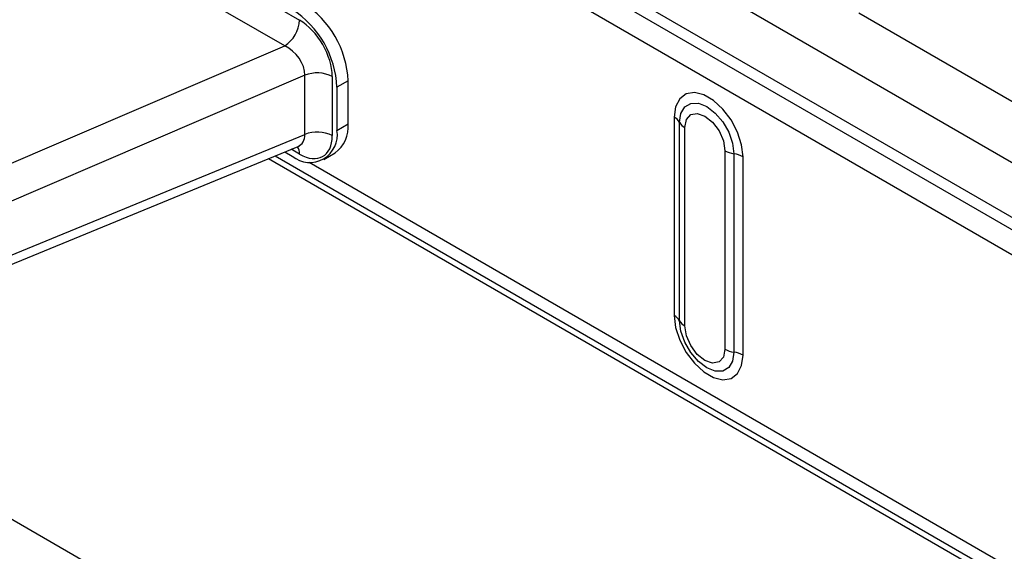
# Model space of a CAD drawing. Units: millimetres. Extents: x 6 to 292, y 6 to 204.
# Drawn here: x 94 to 99, y 78 to 81 of the extents above; entities that cross this region are included whole.
import ezdxf

# ---------------------------------------------------------------- set-up
doc = ezdxf.new("R2010")
doc.units = ezdxf.units.MM

msp = doc.modelspace()

# ---------------------------------------------------------------- linework, layer by layer
at = {"color": 7, "linetype": 'Continuous', "lineweight": 25}
for p, q in [((123.6373, 65.884), (39.4916, 114.4603)), ((123.6873, 65.8551), (39.5416, 114.4314)), ((40.4873, 113.6267), (125.3401, 64.6422)), ((40.4755, 113.5748), (125.3283, 64.5903)), ((40.4519, 113.4709), (125.3047, 64.4864)), ((89.1439, 84.5232), (95.6472, 80.7684)), ((95.5771, 80.6462), (89.0738, 84.4011)), ((100.3482, 79.6172), (98.2976, 80.8009)), ((92.4568, 79.3104), (95.5771, 80.6462)), ((95.6732, 80.5071), (92.5266, 79.16)), ((95.6732, 80.2274), (95.6732, 80.5071)), ((95.8027, 80.5012), (95.8027, 80.2215)), ((95.878, 80.4812), (95.825, 80.4505)), ((95.825, 80.4505), (95.825, 80.2464)), ((95.878, 80.277), (95.878, 80.4812)), ((97.423, 80.3093), (97.423, 79.3703)), ((95.825, 80.2464), (95.878, 80.277)), ((97.4484, 79.3454), (97.4484, 80.2845)), ((97.4738, 79.3206), (97.4738, 80.2596)), ((92.5266, 78.9351), (95.6732, 80.2274)), ((92.5021, 78.8813), (95.6403, 80.1702)), ((95.5775, 80.1444), (95.6128, 80.1239)), ((95.7629, 80.1091), (95.8159, 80.1397)), ((97.6631, 80.1503), (97.6631, 79.2113)), ((97.7062, 80.1356), (97.7062, 79.1966)), ((97.7492, 79.182), (97.7492, 80.121))]:
    msp.add_line(p, q, dxfattribs=at)
at = {"color": 8, "linetype": 'Continuous', "lineweight": 25}
for p, q in [((95.5004, 80.1127), (109.8294, 71.8408)), ((95.5324, 80.1258), (109.8522, 71.8592)), ((95.6471, 80.134), (95.6077, 80.1568)), ((95.6937, 80.0958), (109.8978, 71.8959)), ((93.0624, 79.1114), (108.0888, 70.4368))]:
    msp.add_line(p, q, dxfattribs=at)
at = {"color": 7, "linetype": 'Continuous', "lineweight": 25, "flags": 128}
for points in [[(97.7492, 80.121), (97.7426, 80.1779), (97.7233, 80.2378), (97.6929, 80.2958), (97.6539, 80.3474), (97.6093, 80.3882), (97.5629, 80.415), (97.5184, 80.4256), (97.4793, 80.4192), (97.4489, 80.3962), (97.4296, 80.3586), (97.423, 80.3093)], [(97.4484, 80.2845), (97.4547, 80.3268), (97.473, 80.3577), (97.5015, 80.3742), (97.5375, 80.3746), (97.5773, 80.3589), (97.6171, 80.3286), (97.653, 80.2867), (97.6816, 80.2373), (97.6999, 80.1853), (97.7062, 80.1356)], [(97.4738, 80.2596), (97.481, 80.2973), (97.5015, 80.3209), (97.5322, 80.3268), (97.5684, 80.3142), (97.6047, 80.285), (97.6354, 80.2436), (97.6559, 80.1963), (97.6631, 80.1503)], [(97.423, 79.3703), (97.4296, 79.3134), (97.4489, 79.2535), (97.4793, 79.1954), (97.5184, 79.1439), (97.5629, 79.1031), (97.6093, 79.0763), (97.6539, 79.0657), (97.6929, 79.0721), (97.7233, 79.0951), (97.7426, 79.1327), (97.7492, 79.182)], [(97.7062, 79.1966), (97.6999, 79.1543), (97.6816, 79.1234), (97.653, 79.1069), (97.6171, 79.1065), (97.5773, 79.1222), (97.5375, 79.1525), (97.5015, 79.1944), (97.473, 79.2437), (97.4547, 79.2958), (97.4484, 79.3454)], [(97.6631, 79.2113), (97.6559, 79.1736), (97.6354, 79.15), (97.6047, 79.144), (97.5684, 79.1566), (97.5322, 79.1859), (97.5015, 79.2273), (97.481, 79.2746), (97.4738, 79.3206)]]:
    msp.add_lwpolyline(points, dxfattribs=at)
at = {"color": 7, "linetype": 'Continuous', "lineweight": 25}
for centre, radius, start, end in [((95.3644, 80.4296), 0.461, 2.603, 57.3915), ((95.4175, 80.4602), 0.461, 2.603, 57.3915), ((95.4935, 80.7754), 0.1539, 302.9158, 357.3669), ((95.7315, 80.3621), 0.1563, 62.8925, 111.8979), ((97.3939, 80.2542), 0.0623, 29.0292, 62.1764), ((95.7279, 80.2623), 0.1509, 305.6884, 5.6161), ((97.5029, 80.3147), 0.0623, 209.0303, 242.1772), ((95.6957, 80.2255), 0.131, 230.7884, 9.2053), ((95.7314, 80.0825), 0.1563, 62.8913, 111.9004), ((97.7256, 80.2633), 0.1291, 241.0518, 261.3552), ((97.6868, 80.0081), 0.1291, 61.0517, 81.3564), ((97.3939, 79.3152), 0.0623, 29.0292, 62.1764), ((97.5029, 79.3757), 0.0623, 209.0303, 242.1772), ((97.7256, 79.3242), 0.1291, 241.0518, 261.3552), ((97.6868, 79.069), 0.1291, 61.0517, 81.3564)]:
    msp.add_arc(centre, radius, start, end, dxfattribs=at)
at = {"color": 8, "linetype": 'Continuous', "lineweight": 25}
msp.add_arc((95.5868, 80.1368), 0.0604, 357.3497, 32.391, dxfattribs=at)
at = {"color": 7, "linetype": 'Continuous', "lineweight": 25}
for centre, major_axis, ratio, start_param, end_param in [((95.647, 80.5909), (-0.1114, 0.1882), 0.578082, 3.915287, 5.484718), ((95.5763, 80.5501), (-0.0758, 0.0932), 0.64832, 3.80766, 5.377091), ((95.6469, 80.3117), (-0.1115, 0.1885), 0.576506, 2.344558, 3.913989)]:
    msp.add_ellipse(centre, major_axis=major_axis, ratio=ratio, start_param=start_param, end_param=end_param, dxfattribs=at)
at = {"color": 8, "linetype": 'Continuous', "lineweight": 25}
msp.add_ellipse((95.5762, 80.2709), major_axis=(-0.0769, 0.093), ratio=0.634279, start_param=2.947211, end_param=3.803307, dxfattribs=at)
at = {"color": 7, "linetype": 'Continuous', "lineweight": 25}
msp.add_open_spline([(95.6403, 80.1697), (95.641, 80.1701), (95.6444, 80.1722), (95.6453, 80.1719), (95.6459, 80.1716)], degree=3, knots=[0, 0, 0, 0, 0.21485, 1, 1, 1, 1], dxfattribs=at)

doc.saveas('drawing.dxf')
